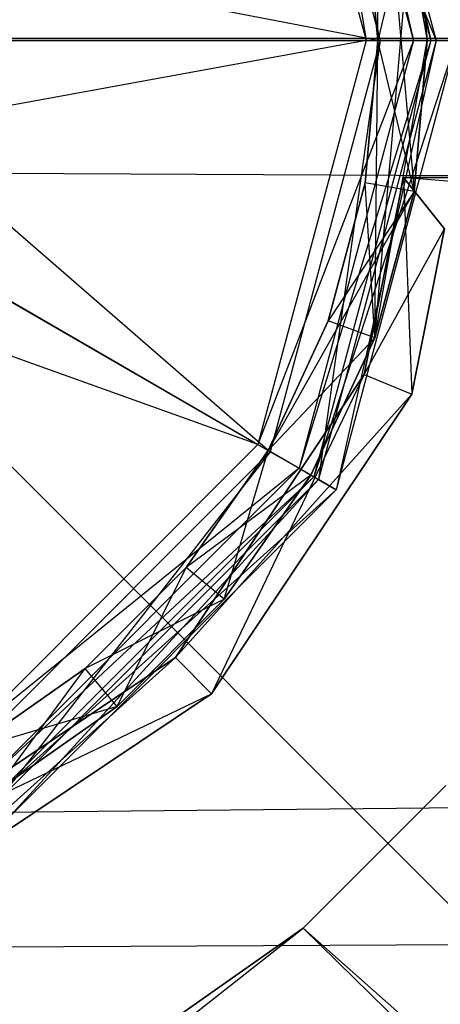
# Model space of a CAD drawing. Extents: x -3050 to 5741, y -1914 to 1914.
# Drawn here: x -1473 to -1448, y -56 to 1 of the extents above; entities that cross this region are included whole.
import ezdxf

# ---------------------------------------------------------------- set-up
doc = ezdxf.new("R2010")
doc.units = 0

msp = doc.modelspace()

# ---------------------------------------------------------------- linework, layer by layer
at = {"color": 0}
for p, q in [((-1298.427914, -200.000918, -739.999823), (-1698.427914, 199.999082, -739.999823)), ((-1454.533666, 26.25, 1670.346508), (-1449, 0, 1670.346508)), ((-1455.832704, 25.5, 1700), (-1449, 0, 1700)), ((-1455.832704, 25.5, 1670.346508), (-1449, 0, 1670.346508)), ((-1455.832704, 25.5, 1670.346508), (-1449, 0, 1700)), ((-1455.832704, 25.5, 1700), (-1450.004105, 0, 1704.007687)), ((-1455.556702, 25.65935, 1704.714925), (-1448.6813, 0, 1704.714925)), ((-1456.702285, 24.997948, 1704.007687), (-1450.004105, 0, 1704.007687)), ((-1456.702285, 24.997948, 1704.007687), (-1452.779189, 0, 1707.068518)), ((-1459.105578, 23.610406, 1707.068518), (-1452.779189, 0, 1707.068518)), ((-1458.384106, 24.026948, 1708.315903), (-1451.946104, 0, 1708.315903)), ((-1458.384106, 24.026948, 1708.315903), (-1448.6813, 0, 1704.714925)), ((-1452.263615, 17.374623, -700), (-1449.2, 0, -700)), ((-1452.263615, 17.374623, -700), (-1449.971766, -8.821327, -700)), ((-1452.263615, 17.374623, -700), (-1452.1, 0, -700)), ((-1452.263615, 17.374623), (-1449.2, 0)), ((-1452.263615, 17.374623), (-1449.971766, -8.821327)), ((-1452.263615, 17.374623), (-1452.1, 0)), ((-1452.263615, -17.374623, 1700), (-1449.971766, 8.821327, 1700)), ((-1452.263615, -17.374623, 1500), (-1449.971766, 8.821327, 1500)), ((-1449.971766, 8.821327, 1700), (-1452.1, 0, 1700)), ((-1449.971766, 8.821327, 1500), (-1452.1, 0, 1500)), ((-1449.971766, 8.821327, -700), (-1449.2, 0, -700)), ((-1449.2, 0, 1700), (-1449.971766, 8.821327, 1700)), ((-1449.971766, 8.821327, 1700), (-1449.2, 0, -700)), ((-1449.971766, 8.821327, 1500), (-1449.2, 0, 1500)), ((-1449.2, 0), (-1449.971766, 8.821327)), ((-1449.971766, 8.821327, 1500), (-1449.2, 0)), ((-1452.1, 0, -700), (-1452.827709, 8.317748, -700)), ((-1452.827709, 8.317748, 1700), (-1452.1, 0, 1700)), ((-1452.827709, 8.317748, 1700), (-1452.1, 0, -700)), ((-1452.1, 0, 1500), (-1452.827709, 8.317748, 1500)), ((-1452.827709, 8.317748), (-1452.1, 0)), ((-1452.1, 0), (-1452.827709, 8.317748, 1500)), ((-1487.975463, 6.942369, 1731.136266), (-1451.946104, 0, 1708.315903)), ((3049.70025, -30.488653, -300), (-3049.999996, 0.155984, -300)), ((3050.000004, 0.006763), (-3049.999996, 0.155984)), ((3050.000004, 0.006763), (-3048.806772, -60.814618)), ((-1452.779189, 0, 1707.068518), (-1488.696936, -6.525827, 1729.888881)), ((-1486.948345, 0, 1729.888881), (-1452.779189, 0, 1707.068518)), ((-1451.946104, 0, 1708.315903), (-1486.115261, 0, 1731.136266)), ((-1486.115261, 0, 1731.136266), (-1458.384106, -24.026948, 1708.315903)), ((-1452.779189, 0, 1707.068518), (-1459.105578, -23.610406, 1707.068518)), ((-1450.004105, 0, 1704.007687), (-1459.105578, -23.610406, 1707.068518)), ((-1451.946104, 0, 1708.315903), (-1458.384106, -24.026948, 1708.315903)), ((-1450.004105, 0, 1704.007687), (-1456.702285, -24.997948, 1704.007687)), ((-1449, 0, 1700), (-1456.702285, -24.997948, 1704.007687)), ((-1449, 0, 1700), (-1455.832704, -25.5, 1700)), ((-1449, 0, 1670.346508), (-1455.832704, -25.5, 1670.346508)), ((-1449, 0, 1670.346508), (-1455.832704, -25.5, 1700)), ((-1447.5, 0, 1670.346508), (-1455.832704, -25.5, 1670.346508)), ((-1448.6813, 0, 1704.714925), (-1455.556702, -25.65935, 1704.714925)), ((-1451.946104, 0, 1708.315903), (-1455.556702, -25.65935, 1704.714925)), ((-1447.5, 0, 1670.346508), (-1454.533666, -26.25, 1670.346508)), ((-1447.5, 0, 1700), (-1454.533666, -26.25, 1700)), ((-1447.5, 0, 1700), (-1454.533666, -26.25, 1670.346508)), ((-1448.6813, 0, 1704.714925), (-1454.533666, -26.25, 1700)), ((-1452.827709, -8.317748, -700), (-1452.1, 0, -700)), ((-1452.1, 0, 1700), (-1452.827709, -8.317748, 1700)), ((-1452.1, 0, 1700), (-1452.827709, -8.317748, -700)), ((-1452.827709, -8.317748, 1500), (-1452.1, 0, 1500)), ((-1452.1, 0), (-1452.827709, -8.317748)), ((-1452.827709, -8.317748), (-1452.1, 0, 1500)), ((-1452.779189, 0, 1707.068518), (-1450.004105, 0, 1704.007687)), ((-1452.263615, -17.374623, 1700), (-1449.2, 0, 1700)), ((-1452.263615, -17.374623, 1700), (-1452.1, 0, 1700)), ((-1452.263615, -17.374623, 1500), (-1449.2, 0, 1500)), ((-1452.263615, -17.374623, 1500), (-1452.1, 0, 1500)), ((-1452.1, 0, 1700), (-1452.1, 0, -700)), ((-1449.971766, -8.821327, -700), (-1452.1, 0, -700)), ((-1452.1, 0), (-1452.1, 0, 1500)), ((-1449.971766, -8.821327), (-1452.1, 0)), ((-1448.6813, 0, 1704.714925), (-1451.946104, 0, 1708.315903)), ((-1450.004105, 0, 1704.007687), (-1449, 0, 1700)), ((-1449.2, 0, -700), (-1449.971766, -8.821327, -700)), ((-1449.971766, -8.821327, 1700), (-1449.2, 0, 1700)), ((-1449.2, 0, 1700), (-1449.971766, -8.821327, -700)), ((-1449.2, 0, 1500), (-1449.971766, -8.821327, 1500)), ((-1449.971766, -8.821327), (-1449.2, 0)), ((-1449.2, 0, 1500), (-1449.971766, -8.821327)), ((-1449.2, 0, -700), (-1449.2, 0, 1700)), ((-1449.2, 0, 1500), (-1449.2, 0)), ((-1449, 0, 1700), (-1449, 0, 1670.346508)), ((-1449, 0, 1670.346508), (-1447.5, 0, 1670.346508)), ((-1447.5, 0, 1700), (-1448.6813, 0, 1704.714925)), ((-1488.696936, -6.525827, 1729.888881), (-1459.105578, -23.610406, 1707.068518)), ((-1458.384106, -24.026948, 1708.315903), (-1487.975463, -6.942369, 1731.136266)), ((-1452.882144, -19.516855, -549.999804), (-1450.591299, -8, -549.999804)), ((-1450.591299, -8, -517.999804), (-1452.882144, -19.516855, -517.999804)), ((-1452.882144, -19.516855, -517.999804), (-1450.591299, -8, -549.999804)), ((-1452.882144, -19.516855, 1638.346508), (-1450.591299, -8, 1638.346508)), ((-1450.591299, -8, 1670.346508), (-1452.882144, -19.516855, 1670.346508)), ((-1452.882144, -19.516855, 1670.346508), (-1450.591299, -8, 1638.346508)), ((-1452.882144, -19.516855, 370.515052), (-1450.591299, -8, 370.515052)), ((-1450.591299, -8, 402.515052), (-1452.882144, -19.516855, 402.515052)), ((-1452.882144, -19.516855, 402.515052), (-1450.591299, -8, 370.515052)), ((-1450.591299, -8, -517.999804), (-1414, -8, -517.999804)), ((-1414, -8, -549.999804), (-1450.591299, -8, -549.999804)), ((-1450.591299, -8, -549.999804), (-1450.591299, -8, -517.999804)), ((-1450.591299, -8, -517.999804), (-1410.279113, -8, -525.618276)), ((-1450.591299, -8, -517.999804), (-1419, -8, -528.999804)), ((-1450.591299, -8, -517.999804), (-1429, -8, -538.999804)), ((-1450.591299, -8, -549.999804), (-1429, -8, -538.999804)), ((-1450.591299, -8, -517.999804), (-1429, -8, -528.999804)), ((-1450.591299, -8, -549.999804), (-1448.188036, -11, -549.999804)), ((-1448.188036, -11, -517.999804), (-1450.591299, -8, -517.999804)), ((-1414, -11, -517.999804), (-1450.591299, -8, -517.999804)), ((-1450.591299, -8, -517.999804), (-1450.110505, -20.664905, -517.999804)), ((-1450.591299, -8, 1670.346508), (-1414, -8, 1670.346508)), ((-1414, -8, 1638.346508), (-1450.591299, -8, 1638.346508)), ((-1450.591299, -8, 1638.346508), (-1450.591299, -8, 1670.346508)), ((-1450.591299, -8, 1670.346508), (-1410.279113, -8, 1662.728036)), ((-1450.591299, -8, 1670.346508), (-1419, -8, 1659.346508)), ((-1450.591299, -8, 1670.346508), (-1429, -8, 1649.346508)), ((-1450.591299, -8, 1638.346508), (-1429, -8, 1649.346508)), ((-1450.591299, -8, 1670.346508), (-1429, -8, 1659.346508)), ((-1450.591299, -8, 1638.346508), (-1448.188036, -11, 1638.346508)), ((-1448.188036, -11, 1670.346508), (-1450.591299, -8, 1670.346508)), ((-1414, -11, 1670.346508), (-1450.591299, -8, 1670.346508)), ((-1450.591299, -8, 1670.346508), (-1450.110505, -20.664905, 1670.346508)), ((-1450.591299, -8, 402.515052), (-1414, -8, 402.515052)), ((-1414, -8, 370.515052), (-1450.591299, -8, 370.515052)), ((-1450.591299, -8, 370.515052), (-1450.591299, -8, 402.515052)), ((-1450.591299, -8, 402.515052), (-1410.279113, -8, 394.896579)), ((-1450.591299, -8, 402.515052), (-1419, -8, 391.515052)), ((-1450.591299, -8, 402.515052), (-1429, -8, 381.515052)), ((-1450.591299, -8, 370.515052), (-1429, -8, 381.515052)), ((-1450.591299, -8, 402.515052), (-1429, -8, 391.515052)), ((-1450.591299, -8, 370.515052), (-1448.188036, -11, 370.515052)), ((-1448.188036, -11, 402.515052), (-1450.591299, -8, 402.515052)), ((-1414, -11, 402.515052), (-1450.591299, -8, 402.515052)), ((-1450.591299, -8, 402.515052), (-1450.110505, -20.664905, 402.515052)), ((-1454.988723, -16.382765, -700), (-1452.827709, -8.317748, -700)), ((-1452.827709, -8.317748, 1700), (-1454.988723, -16.382765, 1700)), ((-1452.827709, -8.317748, 1700), (-1454.988723, -16.382765, -700)), ((-1454.988723, -16.382765, 1500), (-1452.827709, -8.317748, 1500)), ((-1452.827709, -8.317748), (-1454.988723, -16.382765)), ((-1454.988723, -16.382765), (-1452.827709, -8.317748, 1500)), ((-1452.827709, -8.317748, 1700), (-1452.827709, -8.317748, -700)), ((-1452.263615, -17.374623, 1700), (-1452.827709, -8.317748, 1700)), ((-1449.971766, -8.821327, -700), (-1452.827709, -8.317748, -700)), ((-1452.827709, -8.317748), (-1452.827709, -8.317748, 1500)), ((-1449.971766, -8.821327), (-1452.827709, -8.317748)), ((-1452.263615, -17.374623, 1500), (-1452.827709, -8.317748, 1500)), ((-1449.971766, -8.821327, -700), (-1458.517383, -23.95, -700)), ((-1449.971766, -8.821327), (-1458.517383, -23.95)), ((-1449.971766, -8.821327, -700), (-1454.988723, -16.382765, -700)), ((-1449.971766, -8.821327), (-1454.988723, -16.382765)), ((-1449.971766, -8.821327, -700), (-1452.263615, -17.374623, -700)), ((-1452.263615, -17.374623, 1700), (-1449.971766, -8.821327, 1700)), ((-1449.971766, -8.821327, 1700), (-1452.263615, -17.374623, -700)), ((-1449.971766, -8.821327, 1500), (-1452.263615, -17.374623, 1500)), ((-1452.263615, -17.374623), (-1449.971766, -8.821327)), ((-1449.971766, -8.821327, 1500), (-1452.263615, -17.374623)), ((-1449.971766, -8.821327, -700), (-1449.971766, -8.821327, 1700)), ((-1449.971766, -8.821327, 1500), (-1449.971766, -8.821327)), ((-1459.105578, -23.610406, 1707.068518), (-1493.474173, -11.303064, 1729.888881)), ((-1452.882144, -19.516855, -549.999804), (-1448.188036, -11, -549.999804)), ((-1452.882144, -19.516855, 1638.346508), (-1448.188036, -11, 1638.346508)), ((-1452.882144, -19.516855, 370.515052), (-1448.188036, -11, 370.515052)), ((-1448.188036, -11, -549.999804), (-1450.110505, -20.664905, -549.999804)), ((-1450.110505, -20.664905, -517.999804), (-1448.188036, -11, -517.999804)), ((-1450.110505, -20.664905, -549.999804), (-1448.188036, -11, -517.999804)), ((-1448.188036, -11, 1638.346508), (-1450.110505, -20.664905, 1638.346508)), ((-1450.110505, -20.664905, 1670.346508), (-1448.188036, -11, 1670.346508)), ((-1450.110505, -20.664905, 1638.346508), (-1448.188036, -11, 1670.346508)), ((-1448.188036, -11, 370.515052), (-1450.110505, -20.664905, 370.515052)), ((-1450.110505, -20.664905, 402.515052), (-1448.188036, -11, 402.515052)), ((-1450.110505, -20.664905, 370.515052), (-1448.188036, -11, 402.515052)), ((-1458.517383, -23.95, -700), (-1454.988723, -16.382765, -700)), ((-1454.988723, -16.382765, 1700), (-1458.517383, -23.95, 1700)), ((-1454.988723, -16.382765, 1700), (-1458.517383, -23.95, -700)), ((-1458.517383, -23.95, 1500), (-1454.988723, -16.382765, 1500)), ((-1454.988723, -16.382765), (-1458.517383, -23.95)), ((-1458.517383, -23.95), (-1454.988723, -16.382765, 1500)), ((-1454.988723, -16.382765, 1700), (-1454.988723, -16.382765, -700)), ((-1452.263615, -17.374623, 1700), (-1454.988723, -16.382765, 1700)), ((-1454.988723, -16.382765), (-1454.988723, -16.382765, 1500)), ((-1452.263615, -17.374623, 1500), (-1454.988723, -16.382765, 1500)), ((-1452.263615, -17.374623, 1700), (-1458.517383, -23.95, 1700)), ((-1452.263615, -17.374623, -700), (-1458.517383, -23.95, -700)), ((-1452.263615, -17.374623), (-1458.517383, -23.95)), ((-1452.263615, -17.374623, 1500), (-1458.517383, -23.95, 1500)), ((-1452.263615, -17.374623, -700), (-1456.005909, -25.4, -700)), ((-1456.005909, -25.4, 1700), (-1452.263615, -17.374623, 1700)), ((-1452.263615, -17.374623, 1700), (-1456.005909, -25.4, -700)), ((-1452.263615, -17.374623, 1500), (-1456.005909, -25.4, 1500)), ((-1456.005909, -25.4), (-1452.263615, -17.374623)), ((-1452.263615, -17.374623, 1500), (-1456.005909, -25.4)), ((-1452.263615, -17.374623, -700), (-1452.263615, -17.374623, 1700)), ((-1452.263615, -17.374623, 1500), (-1452.263615, -17.374623)), ((-1463.937554, -36.062446, -549.999804), (-1452.882144, -19.516855, -549.999804)), ((-1452.882144, -19.516855, -517.999804), (-1463.937554, -36.062446, -517.999804)), ((-1463.937554, -36.062446, -517.999804), (-1452.882144, -19.516855, -549.999804)), ((-1463.937554, -36.062446, 1638.346508), (-1452.882144, -19.516855, 1638.346508)), ((-1452.882144, -19.516855, 1670.346508), (-1463.937554, -36.062446, 1670.346508)), ((-1463.937554, -36.062446, 1670.346508), (-1452.882144, -19.516855, 1638.346508)), ((-1463.937554, -36.062446, 370.515052), (-1452.882144, -19.516855, 370.515052)), ((-1452.882144, -19.516855, 402.515052), (-1463.937554, -36.062446, 402.515052)), ((-1463.937554, -36.062446, 402.515052), (-1452.882144, -19.516855, 370.515052)), ((-1452.882144, -19.516855, -517.999804), (-1461.816234, -38.183766, -517.999804)), ((-1452.882144, -19.516855, 1670.346508), (-1461.816234, -38.183766, 1670.346508)), ((-1452.882144, -19.516855, 402.515052), (-1461.816234, -38.183766, 402.515052)), ((-1452.882144, -19.516855, -549.999804), (-1452.882144, -19.516855, -517.999804)), ((-1452.882144, -19.516855, -549.999804), (-1450.110505, -20.664905, -549.999804)), ((-1452.882144, -19.516855, -517.999804), (-1450.110505, -20.664905, -517.999804)), ((-1452.882144, -19.516855, 1638.346508), (-1452.882144, -19.516855, 1670.346508)), ((-1452.882144, -19.516855, 1638.346508), (-1450.110505, -20.664905, 1638.346508)), ((-1452.882144, -19.516855, 1670.346508), (-1450.110505, -20.664905, 1670.346508)), ((-1452.882144, -19.516855, 370.515052), (-1452.882144, -19.516855, 402.515052)), ((-1452.882144, -19.516855, 370.515052), (-1450.110505, -20.664905, 370.515052)), ((-1452.882144, -19.516855, 402.515052), (-1450.110505, -20.664905, 402.515052)), ((-1463.937554, -36.062446, -549.999804), (-1450.110505, -20.664905, -549.999804)), ((-1463.937554, -36.062446, 1638.346508), (-1450.110505, -20.664905, 1638.346508)), ((-1463.937554, -36.062446, 370.515052), (-1450.110505, -20.664905, 370.515052)), ((-1450.110505, -20.664905, -549.999804), (-1461.816234, -38.183766, -549.999804)), ((-1461.816234, -38.183766, -517.999804), (-1450.110505, -20.664905, -517.999804)), ((-1461.816234, -38.183766, -549.999804), (-1450.110505, -20.664905, -517.999804)), ((-1450.110505, -20.664905, 1638.346508), (-1461.816234, -38.183766, 1638.346508)), ((-1461.816234, -38.183766, 1670.346508), (-1450.110505, -20.664905, 1670.346508)), ((-1461.816234, -38.183766, 1638.346508), (-1450.110505, -20.664905, 1670.346508)), ((-1450.110505, -20.664905, 370.515052), (-1461.816234, -38.183766, 370.515052)), ((-1461.816234, -38.183766, 402.515052), (-1450.110505, -20.664905, 402.515052)), ((-1461.816234, -38.183766, 370.515052), (-1450.110505, -20.664905, 402.515052)), ((-1450.110505, -20.664905, -517.999804), (-1450.110505, -20.664905, -549.999804)), ((-1450.110505, -20.664905, 1670.346508), (-1450.110505, -20.664905, 1638.346508)), ((-1450.110505, -20.664905, 402.515052), (-1450.110505, -20.664905, 370.515052)), ((-1459.105578, -23.610406, 1707.068518), (-1476.389594, -40.894422, 1707.068518)), ((-1458.384106, -24.026948, 1708.315903), (-1475.973052, -41.615894, 1708.315903)), ((-1458.384106, -24.026948, 1708.315903), (-1474.34065, -44.443298, 1704.714925)), ((-1463.306471, -30.789527, -700), (-1458.517383, -23.95, -700)), ((-1458.517383, -23.95, 1700), (-1463.306471, -30.789527, 1700)), ((-1458.517383, -23.95, 1700), (-1463.306471, -30.789527, -700)), ((-1463.306471, -30.789527, 1500), (-1458.517383, -23.95, 1500)), ((-1458.517383, -23.95), (-1463.306471, -30.789527)), ((-1463.306471, -30.789527), (-1458.517383, -23.95, 1500)), ((-1461.084942, -32.653611, 1700), (-1458.517383, -23.95, 1700)), ((-1461.084942, -32.653611, 1500), (-1458.517383, -23.95, 1500)), ((-1459.105578, -23.610406, 1707.068518), (-1456.702285, -24.997948, 1704.007687)), ((-1458.517383, -23.95, 1700), (-1458.517383, -23.95, -700)), ((-1456.005909, -25.4, 1700), (-1458.517383, -23.95, 1700)), ((-1456.005909, -25.4, -700), (-1458.517383, -23.95, -700)), ((-1458.517383, -23.95), (-1458.517383, -23.95, 1500)), ((-1456.005909, -25.4), (-1458.517383, -23.95)), ((-1456.005909, -25.4, 1500), (-1458.517383, -23.95, 1500)), ((-1455.556702, -25.65935, 1704.714925), (-1458.384106, -24.026948, 1708.315903)), ((-1456.702285, -24.997948, 1704.007687), (-1476.389594, -40.894422, 1707.068518)), ((-1456.702285, -24.997948, 1704.007687), (-1475.002052, -43.297715, 1704.007687)), ((-1456.702285, -24.997948, 1704.007687), (-1455.832704, -25.5, 1700)), ((-1455.832704, -25.5, 1700), (-1475.002052, -43.297715, 1704.007687)), ((-1455.832704, -25.5, 1700), (-1474.5, -44.167296, 1700)), ((-1455.832704, -25.5, 1670.346508), (-1474.5, -44.167296, 1670.346508)), ((-1455.832704, -25.5, 1670.346508), (-1474.5, -44.167296, 1700)), ((-1455.556702, -25.65935, 1704.714925), (-1474.34065, -44.443298, 1704.714925)), ((-1455.556702, -25.65935, 1704.714925), (-1473.75, -45.466334, 1700)), ((-1456.005909, -25.4, -700), (-1463.306471, -30.789527, -700)), ((-1456.005909, -25.4), (-1463.306471, -30.789527)), ((-1456.005909, -25.4, -700), (-1461.084942, -32.653611, -700)), ((-1461.084942, -32.653611, 1700), (-1456.005909, -25.4, 1700)), ((-1456.005909, -25.4, 1700), (-1461.084942, -32.653611, -700)), ((-1456.005909, -25.4, 1500), (-1461.084942, -32.653611, 1500)), ((-1461.084942, -32.653611), (-1456.005909, -25.4)), ((-1456.005909, -25.4, 1500), (-1461.084942, -32.653611)), ((-1456.005909, -25.4, -700), (-1456.005909, -25.4, 1700)), ((-1456.005909, -25.4, 1500), (-1456.005909, -25.4)), ((-1455.832704, -25.5, 1700), (-1455.832704, -25.5, 1670.346508)), ((-1455.832704, -25.5, 1670.346508), (-1454.533666, -26.25, 1670.346508)), ((-1454.533666, -26.25, 1700), (-1455.556702, -25.65935, 1704.714925)), ((-1454.533666, -26.25, 1670.346508), (-1474.5, -44.167296, 1670.346508)), ((-1454.533666, -26.25, 1670.346508), (-1473.75, -45.466334, 1670.346508)), ((-1454.533666, -26.25, 1700), (-1473.75, -45.466334, 1700)), ((-1454.533666, -26.25, 1700), (-1473.75, -45.466334, 1670.346508)), ((-1454.533666, -26.25, 1670.346508), (-1454.533666, -26.25, 1700)), ((3049.70025, -30.488653, -300), (-3048.806772, -60.814618, -300)), ((-1469.210473, -36.693529, -700), (-1463.306471, -30.789527, -700)), ((-1463.306471, -30.789527, 1700), (-1469.210473, -36.693529, 1700)), ((-1463.306471, -30.789527, 1700), (-1469.210473, -36.693529, -700)), ((-1469.210473, -36.693529, 1500), (-1463.306471, -30.789527, 1500)), ((-1463.306471, -30.789527), (-1469.210473, -36.693529)), ((-1469.210473, -36.693529), (-1463.306471, -30.789527, 1500)), ((-1467.346389, -38.915058, 1700), (-1463.306471, -30.789527, 1700)), ((-1467.346389, -38.915058, 1500), (-1463.306471, -30.789527, 1500)), ((-1463.306471, -30.789527, 1700), (-1463.306471, -30.789527, -700)), ((-1461.084942, -32.653611, 1700), (-1463.306471, -30.789527, 1700)), ((-1461.084942, -32.653611, -700), (-1463.306471, -30.789527, -700)), ((-1463.306471, -30.789527), (-1463.306471, -30.789527, 1500)), ((-1461.084942, -32.653611), (-1463.306471, -30.789527)), ((-1461.084942, -32.653611, 1500), (-1463.306471, -30.789527, 1500)), ((-1461.084942, -32.653611, -700), (-1469.210473, -36.693529, -700)), ((-1461.084942, -32.653611), (-1469.210473, -36.693529)), ((-1461.084942, -32.653611, -700), (-1467.346389, -38.915058, -700)), ((-1467.346389, -38.915058, 1700), (-1461.084942, -32.653611, 1700)), ((-1461.084942, -32.653611, 1700), (-1467.346389, -38.915058, -700)), ((-1461.084942, -32.653611, 1500), (-1467.346389, -38.915058, 1500)), ((-1467.346389, -38.915058), (-1461.084942, -32.653611)), ((-1461.084942, -32.653611, 1500), (-1467.346389, -38.915058)), ((-1461.084942, -32.653611, -700), (-1461.084942, -32.653611, 1700)), ((-1461.084942, -32.653611, 1500), (-1461.084942, -32.653611)), ((-1480.483145, -47.117856, -549.999804), (-1463.937554, -36.062446, -549.999804)), ((-1463.937554, -36.062446, -517.999804), (-1480.483145, -47.117856, -517.999804)), ((-1480.483145, -47.117856, -517.999804), (-1463.937554, -36.062446, -549.999804)), ((-1480.483145, -47.117856, 1638.346508), (-1463.937554, -36.062446, 1638.346508)), ((-1463.937554, -36.062446, 1670.346508), (-1480.483145, -47.117856, 1670.346508)), ((-1480.483145, -47.117856, 1670.346508), (-1463.937554, -36.062446, 1638.346508)), ((-1480.483145, -47.117856, 370.515052), (-1463.937554, -36.062446, 370.515052)), ((-1463.937554, -36.062446, 402.515052), (-1480.483145, -47.117856, 402.515052)), ((-1480.483145, -47.117856, 402.515052), (-1463.937554, -36.062446, 370.515052)), ((-1463.937554, -36.062446, -517.999804), (-1479.335095, -49.889495, -517.999804)), ((-1463.937554, -36.062446, 1670.346508), (-1479.335095, -49.889495, 1670.346508)), ((-1463.937554, -36.062446, 402.515052), (-1479.335095, -49.889495, 402.515052)), ((-1463.937554, -36.062446, -517.999804), (-1463.937554, -36.062446, -549.999804)), ((-1463.937554, -36.062446, -549.999804), (-1461.816234, -38.183766, -549.999804)), ((-1463.937554, -36.062446, -517.999804), (-1461.816234, -38.183766, -517.999804)), ((-1463.937554, -36.062446, 1670.346508), (-1463.937554, -36.062446, 1638.346508)), ((-1463.937554, -36.062446, 1638.346508), (-1461.816234, -38.183766, 1638.346508)), ((-1463.937554, -36.062446, 1670.346508), (-1461.816234, -38.183766, 1670.346508)), ((-1463.937554, -36.062446, 402.515052), (-1463.937554, -36.062446, 370.515052)), ((-1463.937554, -36.062446, 370.515052), (-1461.816234, -38.183766, 370.515052)), ((-1463.937554, -36.062446, 402.515052), (-1461.816234, -38.183766, 402.515052)), ((-1476.05, -41.482617, -700), (-1469.210473, -36.693529, -700)), ((-1469.210473, -36.693529, 1700), (-1476.05, -41.482617, 1700)), ((-1469.210473, -36.693529, 1700), (-1476.05, -41.482617, -700)), ((-1476.05, -41.482617, 1500), (-1469.210473, -36.693529, 1500)), ((-1469.210473, -36.693529), (-1476.05, -41.482617)), ((-1476.05, -41.482617), (-1469.210473, -36.693529, 1500)), ((-1474.6, -43.994091, 1700), (-1469.210473, -36.693529, 1700)), ((-1474.6, -43.994091, 1500), (-1469.210473, -36.693529, 1500)), ((-1469.210473, -36.693529, 1700), (-1469.210473, -36.693529, -700)), ((-1467.346389, -38.915058, 1700), (-1469.210473, -36.693529, 1700)), ((-1467.346389, -38.915058, -700), (-1469.210473, -36.693529, -700)), ((-1469.210473, -36.693529), (-1469.210473, -36.693529, 1500)), ((-1467.346389, -38.915058), (-1469.210473, -36.693529)), ((-1467.346389, -38.915058, 1500), (-1469.210473, -36.693529, 1500)), ((-1480.483145, -47.117856, -549.999804), (-1461.816234, -38.183766, -549.999804)), ((-1480.483145, -47.117856, 1638.346508), (-1461.816234, -38.183766, 1638.346508)), ((-1480.483145, -47.117856, 370.515052), (-1461.816234, -38.183766, 370.515052)), ((-1461.816234, -38.183766, -549.999804), (-1479.335095, -49.889495, -549.999804)), ((-1479.335095, -49.889495, -517.999804), (-1461.816234, -38.183766, -517.999804)), ((-1479.335095, -49.889495, -549.999804), (-1461.816234, -38.183766, -517.999804)), ((-1461.816234, -38.183766, 1638.346508), (-1479.335095, -49.889495, 1638.346508)), ((-1479.335095, -49.889495, 1670.346508), (-1461.816234, -38.183766, 1670.346508)), ((-1479.335095, -49.889495, 1638.346508), (-1461.816234, -38.183766, 1670.346508)), ((-1461.816234, -38.183766, 370.515052), (-1479.335095, -49.889495, 370.515052)), ((-1479.335095, -49.889495, 402.515052), (-1461.816234, -38.183766, 402.515052)), ((-1479.335095, -49.889495, 370.515052), (-1461.816234, -38.183766, 402.515052)), ((-1461.816234, -38.183766, -549.999804), (-1461.816234, -38.183766, -517.999804)), ((-1461.816234, -38.183766, 1638.346508), (-1461.816234, -38.183766, 1670.346508)), ((-1461.816234, -38.183766, 370.515052), (-1461.816234, -38.183766, 402.515052)), ((-1467.346389, -38.915058, -700), (-1476.05, -41.482617, -700)), ((-1467.346389, -38.915058), (-1476.05, -41.482617)), ((-1467.346389, -38.915058, -700), (-1474.6, -43.994091, -700)), ((-1474.6, -43.994091, 1700), (-1467.346389, -38.915058, 1700)), ((-1467.346389, -38.915058, 1700), (-1474.6, -43.994091, -700)), ((-1467.346389, -38.915058, 1500), (-1474.6, -43.994091, 1500)), ((-1474.6, -43.994091), (-1467.346389, -38.915058)), ((-1467.346389, -38.915058, 1500), (-1474.6, -43.994091)), ((-1467.346389, -38.915058, -700), (-1467.346389, -38.915058, 1700)), ((-1467.346389, -38.915058, 1500), (-1467.346389, -38.915058)), ((-1448.113256, -43.539066, -199.999853), (-1456.461853, -51.887662, -199.999853)), ((-1456.461853, -51.887662, -700.000098), (-1448.113256, -43.539066, -700.000098)), ((-1456.461853, -51.887662, -199.999853), (-1448.113256, -43.539066, -700.000098)), ((-1900, -399.997245, -700.000098), (-1456.461853, -51.887662, -700.000098)), ((-1456.461853, -51.887662, -199.999853), (-1466.133333, -58.659706, -199.999853)), ((-1466.133333, -58.659706, -700.000098), (-1456.461853, -51.887662, -700.000098)), ((-1466.133333, -58.659706, -199.999853), (-1456.461853, -51.887662, -700.000098)), ((-1456.461853, -51.887662, -199.999853), (-1456.461853, -51.887662, -700.000098)), ((-1385.714286, -114.282959, -199.999853), (-1456.461853, -51.887662, -199.999853)), ((-1100, -399.997245, -700.000098), (-1456.461853, -51.887662, -700.000098))]:
    msp.add_line(p, q, dxfattribs=at)

doc.saveas('drawing.dxf')
